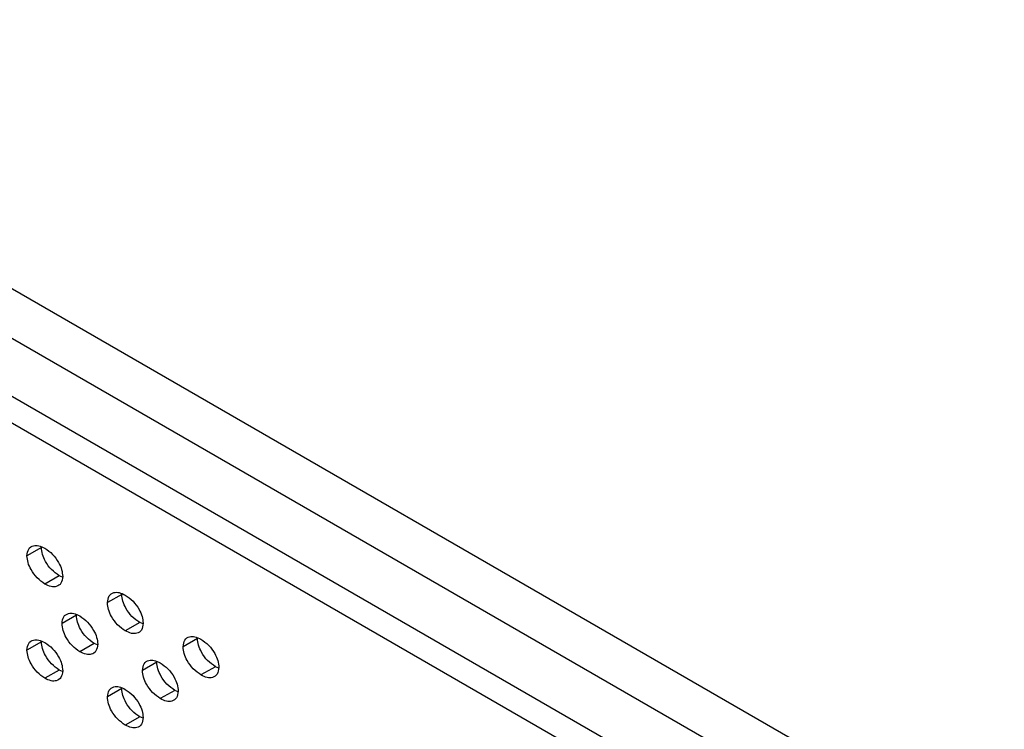
# Model space of a CAD drawing. Units: millimetres. Extents: x -634 to 1681, y -608 to 983.
# Drawn here: x 871 to 968, y 629 to 698 of the extents above; entities that cross this region are included whole.
import ezdxf

# ---------------------------------------------------------------- set-up
doc = ezdxf.new("R2010")
doc.units = ezdxf.units.MM

msp = doc.modelspace()

# ---------------------------------------------------------------- linework, layer by layer
at = {"color": 7, "linetype": 'Continuous', "lineweight": 25}
for p, q in [((687.669, 777.31), (1003.746, 594.843)), ((1001.624, 591.169), (685.548, 773.636)), ((962.38, 608.108), (724.792, 745.265)), ((953.826, 610.423), (737.451, 735.333)), ((873.166, 646.419), (871.752, 645.602)), ((874.924, 643.642), (873.51, 642.825)), ((875.252, 643.511), (874.924, 643.642)), ((881.086, 641.805), (879.672, 640.989)), ((876.613, 639.746), (875.199, 638.93)), ((882.845, 639.028), (881.43, 638.212)), ((883.173, 638.897), (882.845, 639.028)), ((873.166, 637.136), (871.752, 636.32)), ((878.371, 636.969), (876.957, 636.153)), ((878.699, 636.838), (878.371, 636.969)), ((888.537, 637.463), (887.123, 636.646)), ((884.533, 635.133), (883.119, 634.316)), ((874.924, 634.359), (873.51, 633.543)), ((875.252, 634.228), (874.924, 634.359)), ((890.295, 634.686), (888.881, 633.869)), ((890.623, 634.555), (890.295, 634.686)), ((881.086, 632.523), (879.672, 631.706)), ((886.292, 632.355), (884.877, 631.539)), ((886.619, 632.225), (886.292, 632.355)), ((882.845, 629.745), (881.43, 628.929)), ((883.173, 629.615), (882.845, 629.745))]:
    msp.add_line(p, q, dxfattribs=at)
for points, knots in [([(871.752, 645.602), (871.788, 645.846), (871.86, 646.339), (872.337, 646.628), (872.904, 646.639), (873.304, 646.448), (873.51, 646.35)], [0, 0, 0, 0, 0.2655015, 0.5353839, 0.7603105, 1, 1, 1, 1]), ([(873.51, 642.825), (873.25, 643.008), (872.749, 643.36), (872.174, 644.153), (871.817, 644.938), (871.774, 645.381), (871.752, 645.602)], [0, 0, 0, 0, 0.301475, 0.580638, 0.790192, 1, 1, 1, 1]), ([(874.924, 643.642), (874.664, 643.824), (874.164, 644.176), (873.588, 644.969), (873.232, 645.755), (873.188, 646.197), (873.166, 646.419)], [0, 0, 0, 0, 0.301475, 0.580638, 0.790192, 1, 1, 1, 1]), ([(873.51, 646.35), (873.77, 646.167), (874.271, 645.815), (874.847, 645.022), (875.203, 644.236), (875.247, 643.794), (875.268, 643.572)], [0, 0, 0, 0, 0.3014718, 0.5806169, 0.7901726, 1, 1, 1, 1]), ([(875.268, 643.572), (875.233, 643.328), (875.161, 642.836), (874.683, 642.546), (874.116, 642.536), (873.716, 642.727), (873.51, 642.825)], [0, 0, 0, 0, 0.2654666, 0.5353201, 0.7602638, 1, 1, 1, 1]), ([(879.672, 640.989), (879.708, 641.233), (879.78, 641.726), (880.257, 642.015), (880.824, 642.025), (881.224, 641.835), (881.43, 641.736)], [0, 0, 0, 0, 0.26547, 0.535337, 0.760274, 1, 1, 1, 1]), ([(882.845, 639.028), (882.584, 639.211), (882.084, 639.563), (881.508, 640.356), (881.152, 641.141), (881.108, 641.584), (881.086, 641.805)], [0, 0, 0, 0, 0.301485, 0.580616, 0.79017, 1, 1, 1, 1]), ([(881.43, 641.736), (881.69, 641.553), (882.191, 641.201), (882.767, 640.409), (883.123, 639.623), (883.167, 639.18), (883.189, 638.959)], [0, 0, 0, 0, 0.301489, 0.58064, 0.790198, 1, 1, 1, 1]), ([(881.43, 638.212), (881.17, 638.395), (880.669, 638.747), (880.094, 639.539), (879.737, 640.325), (879.694, 640.767), (879.672, 640.989)], [0, 0, 0, 0, 0.301485, 0.580616, 0.79017, 1, 1, 1, 1]), ([(875.199, 638.93), (875.235, 639.174), (875.307, 639.667), (875.784, 639.956), (876.351, 639.966), (876.751, 639.776), (876.957, 639.677)], [0, 0, 0, 0, 0.2654766, 0.5353628, 0.7603016, 1, 1, 1, 1]), ([(876.957, 636.153), (876.697, 636.335), (876.196, 636.687), (875.621, 637.48), (875.264, 638.266), (875.221, 638.708), (875.199, 638.93)], [0, 0, 0, 0, 0.301446, 0.580597, 0.790166, 1, 1, 1, 1]), ([(878.371, 636.969), (878.111, 637.152), (877.611, 637.504), (877.035, 638.297), (876.679, 639.082), (876.635, 639.525), (876.613, 639.746)], [0, 0, 0, 0, 0.301446, 0.580597, 0.790166, 1, 1, 1, 1]), ([(876.957, 639.677), (877.217, 639.494), (877.718, 639.142), (878.294, 638.35), (878.65, 637.564), (878.693, 637.121), (878.715, 636.9)], [0, 0, 0, 0, 0.3014986, 0.5806475, 0.7901957, 1, 1, 1, 1]), ([(883.189, 638.959), (883.153, 638.715), (883.081, 638.222), (882.603, 637.933), (882.036, 637.923), (881.636, 638.113), (881.43, 638.212)], [0, 0, 0, 0, 0.265491, 0.535371, 0.760307, 1, 1, 1, 1]), ([(871.752, 636.32), (871.788, 636.564), (871.86, 637.056), (872.337, 637.345), (872.904, 637.356), (873.304, 637.165), (873.51, 637.067)], [0, 0, 0, 0, 0.265475, 0.535359, 0.760296, 1, 1, 1, 1]), ([(874.924, 634.359), (874.664, 634.542), (874.164, 634.894), (873.588, 635.686), (873.232, 636.472), (873.188, 636.915), (873.166, 637.136)], [0, 0, 0, 0, 0.301464, 0.5806294, 0.7901941, 1, 1, 1, 1]), ([(873.51, 637.067), (873.77, 636.884), (874.271, 636.532), (874.847, 635.739), (875.203, 634.954), (875.247, 634.511), (875.268, 634.29)], [0, 0, 0, 0, 0.301492, 0.580646, 0.790199, 1, 1, 1, 1]), ([(878.715, 636.9), (878.68, 636.656), (878.608, 636.163), (878.13, 635.874), (877.563, 635.863), (877.163, 636.054), (876.957, 636.153)], [0, 0, 0, 0, 0.265492, 0.535362, 0.760282, 1, 1, 1, 1]), ([(887.123, 636.646), (887.159, 636.891), (887.23, 637.383), (887.708, 637.672), (888.275, 637.683), (888.675, 637.492), (888.881, 637.394)], [0, 0, 0, 0, 0.2654693, 0.5353308, 0.7602745, 1, 1, 1, 1]), ([(890.295, 634.686), (890.035, 634.868), (889.534, 635.22), (888.959, 636.013), (888.602, 636.799), (888.559, 637.241), (888.537, 637.463)], [0, 0, 0, 0, 0.301457, 0.580599, 0.790165, 1, 1, 1, 1]), ([(888.881, 637.394), (889.141, 637.211), (889.642, 636.859), (890.217, 636.066), (890.574, 635.28), (890.617, 634.838), (890.639, 634.616)], [0, 0, 0, 0, 0.301464, 0.5806294, 0.7901941, 1, 1, 1, 1]), ([(873.51, 633.543), (873.25, 633.725), (872.749, 634.077), (872.174, 634.87), (871.817, 635.656), (871.774, 636.098), (871.752, 636.32)], [0, 0, 0, 0, 0.301464, 0.5806294, 0.7901941, 1, 1, 1, 1]), ([(888.881, 633.869), (888.621, 634.052), (888.12, 634.404), (887.545, 635.197), (887.188, 635.982), (887.145, 636.425), (887.123, 636.646)], [0, 0, 0, 0, 0.301457, 0.580599, 0.790165, 1, 1, 1, 1]), ([(883.119, 634.316), (883.155, 634.56), (883.227, 635.053), (883.704, 635.342), (884.271, 635.353), (884.671, 635.162), (884.877, 635.064)], [0, 0, 0, 0, 0.2655122, 0.5353733, 0.7602856, 1, 1, 1, 1]), ([(886.292, 632.355), (886.031, 632.538), (885.531, 632.89), (884.955, 633.683), (884.599, 634.469), (884.555, 634.911), (884.533, 635.133)], [0, 0, 0, 0, 0.301464, 0.5806294, 0.7901941, 1, 1, 1, 1]), ([(884.877, 635.064), (885.137, 634.881), (885.638, 634.529), (886.214, 633.736), (886.57, 632.95), (886.614, 632.508), (886.635, 632.286)], [0, 0, 0, 0, 0.301472, 0.58062, 0.790178, 1, 1, 1, 1]), ([(875.268, 634.29), (875.233, 634.046), (875.161, 633.553), (874.683, 633.264), (874.116, 633.253), (873.716, 633.444), (873.51, 633.543)], [0, 0, 0, 0, 0.265466, 0.535331, 0.760273, 1, 1, 1, 1]), ([(884.877, 631.539), (884.617, 631.722), (884.116, 632.074), (883.541, 632.867), (883.184, 633.652), (883.141, 634.095), (883.119, 634.316)], [0, 0, 0, 0, 0.301464, 0.5806294, 0.7901941, 1, 1, 1, 1]), ([(890.639, 634.616), (890.603, 634.372), (890.532, 633.88), (890.054, 633.591), (889.487, 633.58), (889.087, 633.771), (888.881, 633.869)], [0, 0, 0, 0, 0.265502, 0.535373, 0.760301, 1, 1, 1, 1]), ([(879.672, 631.706), (879.708, 631.95), (879.78, 632.443), (880.257, 632.732), (880.824, 632.743), (881.224, 632.552), (881.43, 632.453)], [0, 0, 0, 0, 0.265469, 0.535339, 0.760274, 1, 1, 1, 1]), ([(882.845, 629.745), (882.584, 629.928), (882.084, 630.28), (881.508, 631.073), (881.152, 631.859), (881.108, 632.301), (881.086, 632.523)], [0, 0, 0, 0, 0.301493, 0.580644, 0.790198, 1, 1, 1, 1]), ([(881.43, 632.453), (881.69, 632.271), (882.191, 631.918), (882.767, 631.126), (883.123, 630.34), (883.167, 629.898), (883.189, 629.676)], [0, 0, 0, 0, 0.3014879, 0.5806405, 0.7901949, 1, 1, 1, 1]), ([(886.635, 632.286), (886.6, 632.042), (886.528, 631.549), (886.05, 631.26), (885.483, 631.25), (885.083, 631.441), (884.877, 631.539)], [0, 0, 0, 0, 0.265454, 0.535333, 0.760278, 1, 1, 1, 1]), ([(881.43, 628.929), (881.17, 629.112), (880.669, 629.464), (880.094, 630.257), (879.737, 631.042), (879.694, 631.485), (879.672, 631.706)], [0, 0, 0, 0, 0.301493, 0.580644, 0.790198, 1, 1, 1, 1]), ([(883.189, 629.676), (883.153, 629.432), (883.081, 628.939), (882.603, 628.65), (882.036, 628.64), (881.636, 628.831), (881.43, 628.929)], [0, 0, 0, 0, 0.265461, 0.535353, 0.7603, 1, 1, 1, 1])]:
    msp.add_open_spline(points, degree=3, knots=knots, dxfattribs=at)

doc.saveas('drawing.dxf')
